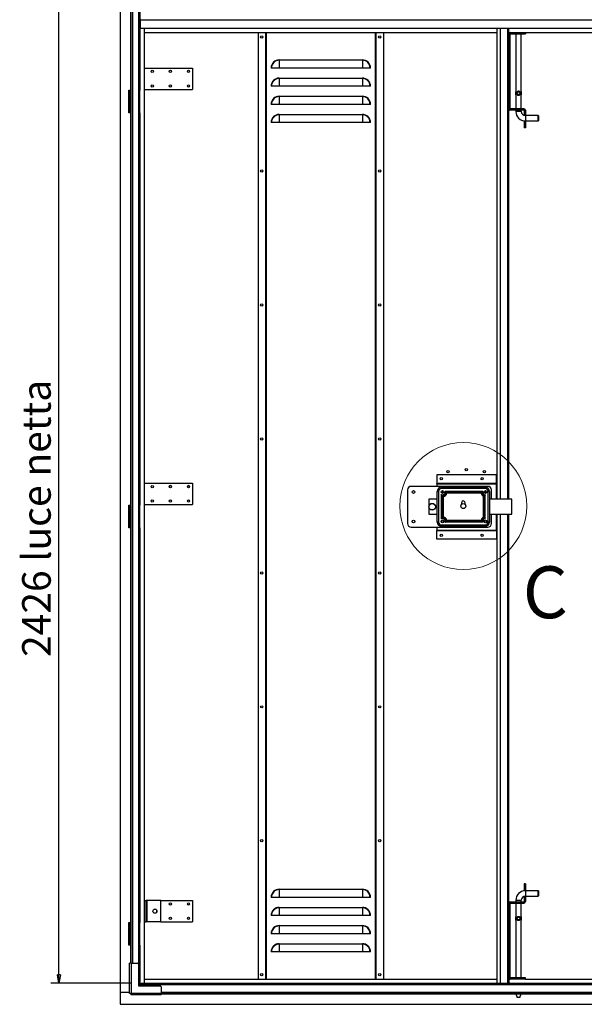
# Model space of a CAD drawing. Units: millimetres. Extents: x 9 to 412, y 8 to 290.
# Drawn here: x 173 to 242, y 107 to 227 of the extents above; entities that cross this region are included whole.
import ezdxf

# ---------------------------------------------------------------- set-up
doc = ezdxf.new("R2010")
doc.units = ezdxf.units.MM
doc.layers.add('CARTIGLIO', color=7, linetype='Continuous')
doc.styles.add('SLDTEXTSTYLE0', font='TXT', dxfattribs={"width": 0.75})
doc.dimstyles.new('SLDDIMSTYLE2', dxfattribs={"dimtxt": 3.5, "dimasz": 1, "dimexe": 0, "dimexo": 0.0625, "dimgap": 0.875, "dimtad": 1, "dimdec": 0, "dimlfac": 18, "dimrnd": 1e-09, "dimzin": 12, "dimdsep": 46, "dimtxsty": 'SLDTEXTSTYLE0', "dimblk1": 'CLOSED', "dimblk2": 'CLOSED', "dimsah": 1, "dimcen": 0.09, "dimadec": 0, "dimazin": 3, "dimtfac": 1, "dimtofl": 0, "dimtmove": 0, "dimatfit": 3, "dimldrblk": 'CLOSED', "dimfxl": 0, "dimfrac": 2, "dimtolj": 1, "dimtzin": 12, "dimarcsym": 0})

# ---------------------------------------------------------------- blocks, each defined once
blk = doc.blocks.new('_CLOSED')
at = {"color": 0, "linetype": 'ByBlock', "lineweight": -2}
for p, q in [((-1, 0.166667), (0, 0)), ((-1, 0.166667), (-1, -0.166667)), ((0, 0), (-1, -0.166667)), ((0, 0), (-1, 0))]:
    blk.add_line(p, q, dxfattribs=at)
blk = doc.blocks.new('_D_8')
at = {"layer": 'CARTIGLIO'}
for p, q in [((186.58, 244.37), (176.66, 244.37)), ((177.66, 109.61), (177.66, 244.37)), ((186.58, 109.61), (176.66, 109.61))]:
    blk.add_line(p, q, dxfattribs=at)
for p, rotation in [((177.66, 244.37, -1.38), 90.0000000000004), ((177.66, 109.61, -1.38), 270.0000000000004)]:
    blk.add_blockref('_CLOSED', p, dxfattribs=dict(at, rotation=rotation))
at = {"layer": 'CARTIGLIO', "char_height": 3.5, "attachment_point": 1, "rotation": 90, "style": 'SLDTEXTSTYLE0'}
for s, insert in [('luce netta', (173.15, 161.16)), ('2426', (173.15, 149.5))]:
    blk.add_mtext(s, dxfattribs=dict(at, insert=insert))

msp = doc.modelspace()

# ---------------------------------------------------------------- linework, layer by layer
at = {"color": 7, "linetype": 'Continuous', "lineweight": 25}
for p, q in [((185.1389, 245.5166), (185.1389, 108.4611)), ((187.4389, 244.2555), (187.4389, 218.85)), ((187.5667, 244.2555), (187.5667, 218.85)), ((186.4556, 241.9222), (186.4556, 218.7666)), ((187.5667, 227.4611), (187.65, 227.4611)), ((187.5667, 227.1), (187.65, 227.1)), ((187.65, 227.0166), (187.5667, 227.0166)), ((187.65, 227.4444), (187.65, 227.5278)), ((187.65, 227.4444), (277.35, 227.4444)), ((187.65, 226.4444), (187.65, 227.4444)), ((187.65, 226.4444), (277.35, 226.4444)), ((188.125, 109.6111), (188.125, 226.4444)), ((231.2917, 168.7944), (231.2917, 226.4444)), ((231.6917, 168.7944), (231.6917, 226.4444)), ((232.6917, 226.4444), (232.6917, 168.7944)), ((232.7361, 225.9055), (232.7361, 226.4444)), ((188.125, 225.9055), (231.2917, 225.9055)), ((202.0417, 225.9055), (202.0417, 110.0722)), ((202.9861, 110.0722), (202.9861, 225.9055)), ((216.4306, 225.9055), (216.4306, 110.0722)), ((217.375, 225.9055), (217.375, 110.0722)), ((232.8584, 225.7111), (232.6917, 225.7111)), ((232.7361, 225.9055), (232.8861, 225.9055)), ((232.8584, 225.7111), (232.8584, 216.6)), ((232.8861, 225.7389), (232.8861, 225.9055)), ((232.8861, 225.9055), (234.7473, 225.9055)), ((232.8861, 225.7389), (234.7473, 225.7389)), ((233.5806, 225.7389), (233.5806, 218.6267)), ((234.2473, 218.6283), (234.2473, 225.7389)), ((234.7473, 225.9055), (234.7473, 225.7389)), ((234.7473, 225.9055), (276.875, 225.9055)), ((204.625, 222.5444), (204.625, 222.4956)), ((204.625, 222.5444), (214.7917, 222.5444)), ((204.625, 222.4956), (204.625, 221.5444)), ((214.7917, 222.4956), (204.625, 222.4956)), ((214.7917, 222.5444), (214.7917, 222.4956)), ((214.7917, 222.4956), (214.7917, 221.5444)), ((188.125, 221.5444), (193.9861, 221.5444)), ((193.9861, 221.5444), (193.9861, 218.9333)), ((203.6738, 221.5444), (203.625, 221.5444)), ((204.625, 221.5444), (203.6738, 221.5444)), ((214.7917, 221.5444), (204.625, 221.5444)), ((215.7429, 221.5444), (214.7917, 221.5444)), ((215.7917, 221.5444), (215.7429, 221.5444)), ((203.6738, 219.3222), (203.625, 219.3222)), ((204.625, 219.3222), (203.6738, 219.3222)), ((204.625, 220.3222), (204.625, 220.2734)), ((204.625, 220.3222), (214.7917, 220.3222)), ((204.625, 220.2734), (204.625, 219.3222)), ((214.7917, 220.2734), (204.625, 220.2734)), ((214.7917, 219.3222), (204.625, 219.3222)), ((214.7917, 220.3222), (214.7917, 220.2734)), ((214.7917, 220.2734), (214.7917, 219.3222)), ((215.7429, 219.3222), (214.7917, 219.3222)), ((215.7917, 219.3222), (215.7429, 219.3222)), ((186.1945, 218.85), (186.4, 218.85)), ((186.1945, 216.0722), (186.1945, 218.85)), ((186.25, 218.7666), (186.25, 216.1555)), ((186.35, 218.7666), (186.25, 218.7666)), ((186.35, 218.7666), (186.35, 216.1555)), ((186.3556, 218.7666), (186.35, 218.7666)), ((186.3556, 218.7666), (186.3556, 216.1555)), ((186.4556, 218.7666), (186.3556, 218.7666)), ((186.4556, 218.85), (186.4, 218.85)), ((186.4306, 218.85), (186.4306, 218.8222)), ((186.4556, 218.7666), (186.4556, 216.1555)), ((187.4262, 218.85), (187.4262, 216.0722)), ((187.4389, 218.85), (187.4262, 218.85)), ((187.4389, 218.85), (187.5667, 218.85)), ((187.5246, 218.85), (187.5246, 216.0722)), ((188.125, 218.9333), (193.9861, 218.9333)), ((204.625, 218.1), (204.625, 218.0512)), ((204.625, 218.1), (214.7917, 218.1)), ((204.625, 218.0512), (204.625, 217.1)), ((214.7917, 218.0512), (204.625, 218.0512)), ((214.7917, 218.1), (214.7917, 218.0512)), ((214.7917, 218.0512), (214.7917, 217.1)), ((233.5806, 218.2955), (233.5806, 216.5722)), ((233.5936, 218.6458), (233.6084, 218.6646)), ((233.5936, 218.2764), (233.5936, 218.6458)), ((233.6084, 218.6646), (233.6182, 218.6646)), ((233.6182, 218.2576), (233.6084, 218.2576)), ((233.6182, 218.6646), (233.6182, 218.2576)), ((234.2096, 218.2576), (234.2096, 218.6646)), ((234.2096, 218.6646), (234.2194, 218.6646)), ((234.2194, 218.2576), (234.2096, 218.2576)), ((234.2343, 218.2764), (234.2194, 218.2576)), ((234.2343, 218.6458), (234.2343, 218.2764)), ((234.2473, 216.5722), (234.2473, 218.2954)), ((203.6738, 217.1), (203.625, 217.1)), ((204.625, 217.1), (203.6738, 217.1)), ((214.7917, 217.1), (204.625, 217.1)), ((215.7429, 217.1), (214.7917, 217.1)), ((215.7917, 217.1), (215.7429, 217.1)), ((186.4, 216.0722), (186.1945, 216.0722)), ((186.35, 216.1555), (186.25, 216.1555)), ((186.35, 216.1555), (186.3556, 216.1555)), ((186.4556, 216.1555), (186.3556, 216.1555)), ((186.4, 216.0722), (186.4, 168.0722)), ((186.4, 216.0722), (186.4556, 216.0722)), ((186.4556, 216.1555), (186.4556, 167.9889)), ((187.4262, 216.0722), (187.4389, 216.0722)), ((187.4389, 216.0722), (187.4389, 168.0722)), ((187.4389, 216.0722), (187.5667, 216.0722)), ((187.5667, 216.0722), (187.5667, 168.0722)), ((204.625, 215.8778), (204.625, 215.829)), ((204.625, 215.8778), (214.7917, 215.8778)), ((204.625, 215.829), (204.625, 214.8778)), ((214.7917, 215.829), (204.625, 215.829)), ((214.7917, 215.8778), (214.7917, 215.829)), ((214.7917, 215.829), (214.7917, 214.8778)), ((232.8584, 216.6), (232.6917, 216.6)), ((232.8861, 216.5722), (232.8861, 216.4055)), ((234.5528, 216.5722), (232.8861, 216.5722)), ((234.5528, 216.4055), (232.8861, 216.4055)), ((233.5806, 216.4055), (233.5806, 216.2389)), ((234.2473, 216.2389), (234.2473, 216.4055)), ((234.5528, 216.4055), (234.5528, 216.5722)), ((234.5806, 216.3778), (234.7473, 216.3778)), ((234.5806, 216.3778), (234.5806, 215.7666)), ((234.5806, 215.7666), (234.7473, 215.7666)), ((234.7473, 216.3778), (234.7473, 215.7666)), ((234.7473, 215.7389), (234.7473, 215.7666)), ((236.3306, 215.7389), (234.7473, 215.7389)), ((236.3584, 215.7111), (236.3306, 215.7389)), ((236.3306, 215.4055), (236.3306, 215.7389)), ((236.3584, 215.7111), (236.3584, 215.1)), ((203.6738, 214.8778), (203.625, 214.8778)), ((204.625, 214.8778), (203.6738, 214.8778)), ((214.7917, 214.8778), (204.625, 214.8778)), ((215.7429, 214.8778), (214.7917, 214.8778)), ((215.7917, 214.8778), (215.7429, 214.8778)), ((234.5806, 215.0444), (234.5806, 215.0842)), ((234.5806, 215.0444), (234.5806, 214.2389)), ((234.7473, 215.0444), (234.5806, 215.0444)), ((234.7473, 215.0722), (236.3306, 215.0722)), ((234.7473, 215.0444), (234.7473, 215.0722)), ((234.7473, 215.0444), (234.7473, 214.2389)), ((236.3306, 215.0722), (236.3306, 215.4055)), ((236.3306, 215.0722), (236.3584, 215.1)), ((234.7473, 214.2389), (234.5806, 214.2389)), ((223.9306, 171.7833), (223.9306, 170.7444)), ((231.2084, 171.7833), (223.9306, 171.7833)), ((231.2084, 170.7444), (231.2084, 171.7833)), ((188.125, 170.7666), (193.9861, 170.7666)), ((193.9861, 170.7666), (193.9861, 168.1555)), ((220.3195, 169.9333), (220.3195, 165.8222)), ((230.1528, 170.3778), (220.7639, 170.3778)), ((231.2084, 170.7444), (223.9306, 170.7444)), ((223.9306, 170.7444), (223.9306, 170.7389)), ((223.9306, 170.7389), (231.2084, 170.7389)), ((223.9306, 170.6666), (223.9306, 170.7389)), ((223.9306, 170.6666), (223.9306, 170.3778)), ((223.9306, 170.6666), (231.2084, 170.6666)), ((224.4584, 170.2666), (224.4584, 170.1)), ((224.4584, 170.2666), (229.8473, 170.2666)), ((229.8473, 170.1), (224.4584, 170.1)), ((229.8473, 170.2666), (229.8473, 170.1)), ((230.5973, 168.7944), (230.5973, 169.9333)), ((231.2084, 170.7389), (231.2084, 170.7444)), ((231.2084, 170.7389), (231.2084, 170.6666)), ((231.2084, 168.7944), (231.2084, 170.6666)), ((223.9584, 168.7944), (222.9306, 168.7944)), ((222.9306, 168.7944), (222.9306, 166.9611)), ((223.9584, 165.9889), (223.9584, 169.7666)), ((224.125, 169.7666), (223.9584, 169.7666)), ((224.125, 169.7666), (224.125, 165.9889)), ((224.4506, 169.3663), (224.4506, 166.3892)), ((224.5492, 169.238), (224.5492, 169.2366)), ((224.5492, 169.2366), (224.5492, 166.5175)), ((224.5797, 166.5385), (224.5797, 169.217)), ((224.6783, 169.1239), (224.6783, 166.6316)), ((229.5358, 169.7666), (224.9365, 169.7666)), ((229.426, 169.668), (225.0449, 169.668)), ((225.0622, 169.643), (229.4101, 169.643)), ((229.3271, 169.5444), (225.1452, 169.5444)), ((229.4274, 169.668), (229.426, 169.668)), ((229.6214, 166.5774), (229.6214, 169.1781)), ((229.72, 169.2431), (229.72, 166.5124)), ((229.7408, 166.501), (229.7408, 169.256)), ((229.8394, 166.4197), (229.8394, 169.3358)), ((230.1806, 165.9889), (230.1806, 169.7666)), ((230.3473, 169.7666), (230.1806, 169.7666)), ((230.3473, 169.7666), (230.3473, 165.9889)), ((233.0973, 168.7944), (230.3473, 168.7944)), ((233.0973, 166.9611), (233.0973, 168.7944)), ((186.1945, 168.0722), (186.4, 168.0722)), ((186.1945, 165.2944), (186.1945, 168.0722)), ((186.25, 167.9889), (186.25, 165.3778)), ((186.35, 167.9889), (186.25, 167.9889)), ((186.35, 167.9889), (186.35, 165.3778)), ((186.3556, 167.9889), (186.35, 167.9889)), ((186.3556, 167.9889), (186.3556, 165.3778)), ((186.4556, 167.9889), (186.3556, 167.9889)), ((186.4556, 168.0722), (186.4, 168.0722)), ((186.4306, 168.0722), (186.4306, 168.0444)), ((186.4556, 167.9889), (186.4556, 165.3778)), ((187.4262, 168.0722), (187.4262, 165.2944)), ((187.4389, 168.0722), (187.4262, 168.0722)), ((187.4389, 168.0722), (187.5667, 168.0722)), ((187.5246, 168.0722), (187.5246, 165.2944)), ((188.125, 168.1555), (193.9861, 168.1555)), ((226.9306, 168.3778), (226.9306, 168.1708)), ((227.375, 168.1708), (227.375, 168.3778)), ((222.9306, 166.9611), (223.9584, 166.9611)), ((229.7408, 166.4995), (229.7408, 166.501)), ((230.3473, 166.9611), (233.0973, 166.9611)), ((230.5973, 165.8222), (230.5973, 166.9611)), ((231.2084, 165.0333), (231.2084, 166.9611)), ((231.2917, 109.6111), (231.2917, 166.9611)), ((231.6917, 109.6111), (231.6917, 166.9611)), ((232.6917, 166.9611), (232.6917, 109.6111)), ((186.4, 165.2944), (186.1945, 165.2944)), ((186.35, 165.3778), (186.25, 165.3778)), ((186.35, 165.3778), (186.3556, 165.3778)), ((186.4556, 165.3778), (186.3556, 165.3778)), ((186.4, 165.2944), (186.4, 117.0166)), ((186.4, 165.2944), (186.4556, 165.2944)), ((186.4556, 165.3778), (186.4556, 116.9333)), ((187.4262, 165.2944), (187.4389, 165.2944)), ((187.4389, 165.2944), (187.4389, 117.0166)), ((187.4389, 165.2944), (187.5667, 165.2944)), ((187.5667, 165.2944), (187.5667, 117.0166)), ((220.7639, 165.3778), (230.1528, 165.3778)), ((223.9306, 165.3778), (223.9306, 165.0333)), ((223.9306, 165.0333), (231.2084, 165.0333)), ((223.9306, 165.0333), (223.9306, 164.9611)), ((224.125, 165.9889), (223.9584, 165.9889)), ((224.4584, 165.6555), (224.4584, 165.4889)), ((224.4584, 165.6555), (229.8473, 165.6555)), ((229.8473, 165.4889), (224.4584, 165.4889)), ((229.5358, 165.9889), (224.9365, 165.9889)), ((225.0449, 166.0875), (229.4274, 166.0875)), ((229.4101, 166.1125), (225.0622, 166.1125)), ((229.3271, 166.2111), (225.1452, 166.2111)), ((229.8473, 165.6555), (229.8473, 165.4889)), ((230.3473, 165.9889), (230.1806, 165.9889)), ((231.2084, 164.9611), (231.2084, 165.0333)), ((223.9306, 164.9611), (231.2084, 164.9611)), ((223.9306, 164.9555), (223.9306, 164.9611)), ((231.2084, 164.9555), (223.9306, 164.9555)), ((223.9306, 163.9166), (223.9306, 164.9555)), ((231.2084, 163.9166), (223.9306, 163.9166)), ((231.2084, 164.9611), (231.2084, 164.9555)), ((231.2084, 164.9555), (231.2084, 163.9166)), ((234.7473, 121.7389), (234.5806, 121.7389)), ((234.5806, 121.7389), (234.5806, 120.9333)), ((234.7473, 121.7389), (234.7473, 120.9333)), ((204.625, 121.1), (204.625, 121.0512)), ((204.625, 121.1), (214.7917, 121.1)), ((204.625, 121.0512), (204.625, 120.1)), ((214.7917, 121.0512), (204.625, 121.0512)), ((214.7917, 121.1), (214.7917, 121.0512)), ((214.7917, 121.0512), (214.7917, 120.1)), ((234.5806, 120.9333), (234.7473, 120.9333)), ((234.5806, 120.8936), (234.5806, 120.9333)), ((234.7473, 120.9055), (234.7473, 120.9333)), ((236.3306, 120.9055), (234.7473, 120.9055)), ((236.3584, 120.8778), (236.3306, 120.9055)), ((236.3306, 120.2389), (236.3306, 120.9055)), ((236.3584, 120.8778), (236.3584, 120.2666)), ((188.125, 119.7111), (188.3473, 119.7111)), ((188.3473, 117.1), (188.3473, 119.7111)), ((188.4584, 119.7111), (188.3473, 119.7111)), ((188.4584, 117.1), (188.4584, 119.7111)), ((190.125, 119.7111), (188.4584, 119.7111)), ((190.125, 117.1), (190.125, 119.7111)), ((190.125, 119.7111), (193.9861, 119.7111)), ((193.9861, 119.7111), (193.9861, 117.1)), ((203.6738, 120.1), (203.625, 120.1)), ((204.625, 120.1), (203.6738, 120.1)), ((214.7917, 120.1), (204.625, 120.1)), ((215.7429, 120.1), (214.7917, 120.1)), ((215.7917, 120.1), (215.7429, 120.1)), ((232.8584, 119.3778), (232.6917, 119.3778)), ((232.8584, 119.3778), (232.8584, 110.2666)), ((232.8861, 119.4055), (232.8861, 119.5722)), ((232.8861, 119.5722), (234.5528, 119.5722)), ((232.8861, 119.4055), (234.5528, 119.4055)), ((233.5806, 119.7389), (233.5806, 119.5722)), ((233.5806, 119.4055), (233.5806, 117.6822)), ((234.2473, 119.5722), (234.2473, 119.7389)), ((234.2473, 117.6823), (234.2473, 119.4055)), ((234.5528, 119.5722), (234.5528, 119.4055)), ((234.7473, 120.2111), (234.5806, 120.2111)), ((234.5806, 120.2111), (234.5806, 119.6)), ((234.5806, 119.6), (234.7473, 119.6)), ((234.7473, 120.2389), (236.3306, 120.2389)), ((234.7473, 120.2111), (234.7473, 120.2389)), ((234.7473, 120.2111), (234.7473, 119.6)), ((236.3306, 120.2389), (236.3584, 120.2666)), ((189.625, 118.291), (189.625, 118.5201)), ((204.625, 118.8778), (204.625, 118.829)), ((204.625, 118.8778), (214.7917, 118.8778)), ((204.625, 118.829), (204.625, 117.8778)), ((214.7917, 118.829), (204.625, 118.829)), ((214.7917, 118.8778), (214.7917, 118.829)), ((214.7917, 118.829), (214.7917, 117.8778)), ((186.1945, 117.0166), (186.4, 117.0166)), ((186.1945, 114.2389), (186.1945, 117.0166)), ((186.35, 116.9333), (186.25, 116.9333)), ((186.25, 116.9333), (186.25, 114.3222)), ((186.35, 116.9333), (186.35, 114.3222)), ((186.3556, 116.9333), (186.35, 116.9333)), ((186.3556, 116.9333), (186.3556, 114.3222)), ((186.4556, 116.9333), (186.3556, 116.9333)), ((186.4556, 117.0166), (186.4, 117.0166)), ((186.4306, 117.0166), (186.4306, 116.9889)), ((186.4556, 116.9333), (186.4556, 114.3222)), ((187.4262, 117.0166), (187.4262, 114.2389)), ((187.4389, 117.0166), (187.4262, 117.0166)), ((187.4389, 117.0166), (187.5667, 117.0166)), ((187.5246, 117.0166), (187.5246, 114.2389)), ((188.125, 117.1), (188.3473, 117.1)), ((188.4584, 117.1), (188.3473, 117.1)), ((190.125, 117.1), (188.4584, 117.1)), ((190.125, 117.1), (193.9861, 117.1)), ((203.6738, 117.8778), (203.625, 117.8778)), ((204.625, 117.8778), (203.6738, 117.8778)), ((214.7917, 117.8778), (204.625, 117.8778)), ((215.7429, 117.8778), (214.7917, 117.8778)), ((215.7917, 117.8778), (215.7429, 117.8778)), ((233.5806, 117.3511), (233.5806, 110.2389)), ((233.5936, 117.7014), (233.6084, 117.7202)), ((233.5936, 117.3319), (233.5936, 117.7014)), ((233.6084, 117.7202), (233.6182, 117.7202)), ((233.6182, 117.3131), (233.6084, 117.3131)), ((233.6182, 117.7202), (233.6182, 117.3131)), ((234.2096, 117.3131), (234.2096, 117.7202)), ((234.2096, 117.7202), (234.2194, 117.7202)), ((234.2194, 117.3131), (234.2096, 117.3131)), ((234.2343, 117.3319), (234.2194, 117.3131)), ((234.2343, 117.7014), (234.2343, 117.3319)), ((234.2473, 110.2389), (234.2473, 117.3494)), ((203.6738, 115.6555), (203.625, 115.6555)), ((204.625, 115.6555), (203.6738, 115.6555)), ((204.625, 116.6555), (204.625, 116.6067)), ((204.625, 116.6555), (214.7917, 116.6555)), ((204.625, 116.6067), (204.625, 115.6555)), ((214.7917, 116.6067), (204.625, 116.6067)), ((214.7917, 115.6555), (204.625, 115.6555)), ((214.7917, 116.6555), (214.7917, 116.6067)), ((214.7917, 116.6067), (214.7917, 115.6555)), ((215.7429, 115.6555), (214.7917, 115.6555)), ((215.7917, 115.6555), (215.7429, 115.6555)), ((204.625, 114.4333), (204.625, 114.3845)), ((204.625, 114.4333), (214.7917, 114.4333)), ((214.7917, 114.4333), (214.7917, 114.3845)), ((186.4, 114.2389), (186.1945, 114.2389)), ((186.35, 114.3222), (186.25, 114.3222)), ((186.35, 114.3222), (186.3556, 114.3222)), ((186.4556, 114.3222), (186.3556, 114.3222)), ((186.4, 114.2389), (186.4556, 114.2389)), ((186.4556, 114.3222), (186.4556, 112.0555)), ((187.4262, 114.2389), (187.4389, 114.2389)), ((187.4389, 114.2389), (187.4389, 109.7222)), ((187.4389, 114.2389), (187.5667, 114.2389)), ((187.5667, 114.2389), (187.5667, 109.7222)), ((203.6738, 113.4333), (203.625, 113.4333)), ((204.625, 113.4333), (203.6738, 113.4333)), ((204.625, 114.3845), (204.625, 113.4333)), ((214.7917, 114.3845), (204.625, 114.3845)), ((214.7917, 113.4333), (204.625, 113.4333)), ((214.7917, 114.3845), (214.7917, 113.4333)), ((215.7429, 113.4333), (214.7917, 113.4333)), ((215.7917, 113.4333), (215.7429, 113.4333)), ((186.2889, 108.3944), (186.2889, 112.0555)), ((186.4834, 112.0555), (186.2889, 112.0555)), ((186.4834, 112.0555), (186.4834, 108.3944)), ((186.4834, 112.0555), (187.2889, 112.0555)), ((187.4, 111.9444), (187.4, 109.2778)), ((187.4262, 109.7222), (187.4262, 109.2778)), ((187.4389, 109.7222), (187.4262, 109.7222)), ((187.4389, 109.7222), (187.5667, 109.7222)), ((187.5246, 109.7222), (187.5246, 109.2778)), ((187.5778, 109.4833), (187.5778, 109.6111)), ((187.5778, 109.6111), (277.4223, 109.6111)), ((188.125, 110.0722), (231.2917, 110.0722)), ((232.8584, 110.2666), (232.6917, 110.2666)), ((232.7361, 110.0722), (232.7361, 109.6111)), ((232.7361, 110.0722), (232.8861, 110.0722)), ((232.8861, 110.2389), (232.8861, 110.0722)), ((234.7473, 110.2389), (232.8861, 110.2389)), ((234.7473, 110.0722), (232.8861, 110.0722)), ((234.7473, 110.0722), (234.7473, 110.2389)), ((234.7473, 110.0722), (276.875, 110.0722)), ((185.1389, 108.4611), (185.1389, 107.0166)), ((186.2889, 108.4611), (185.1389, 108.4611)), ((187.4, 109.2778), (190.0667, 109.2778)), ((187.5778, 109.4833), (277.4223, 109.4833)), ((187.5778, 109.4833), (187.5778, 109.4278)), ((187.5778, 109.4278), (277.4223, 109.4278)), ((187.5778, 109.2778), (187.5778, 109.4278)), ((190.1778, 109.1666), (190.1778, 108.3611)), ((186.2889, 108.3944), (186.4834, 108.3944)), ((186.2889, 108.3451), (186.2889, 108.3944)), ((186.4556, 108.3451), (186.2889, 108.3451)), ((186.4556, 108.3451), (186.4556, 108.3944)), ((186.4674, 108.3333), (186.4674, 108.1666)), ((186.5167, 108.3333), (186.4674, 108.3333)), ((186.5167, 108.1666), (186.4674, 108.1666)), ((186.4834, 108.3944), (186.5167, 108.3944)), ((186.5167, 108.3944), (186.5167, 108.3611)), ((186.5167, 108.3611), (190.1778, 108.3611)), ((186.5167, 108.3611), (186.5167, 108.1666)), ((190.1778, 108.1666), (186.5167, 108.1666)), ((190.1778, 108.1666), (190.1778, 108.3611)), ((190.1778, 108.3333), (274.8223, 108.3333)), ((233.5806, 108.3333), (233.5806, 108.3079)), ((233.5806, 108.3079), (233.7473, 107.85)), ((233.5806, 108.3079), (233.9139, 108.3079)), ((233.9139, 107.85), (233.7473, 107.85)), ((233.9139, 108.3079), (234.2473, 108.3079)), ((234.0806, 107.85), (233.9139, 107.85)), ((234.0806, 107.85), (234.2473, 108.3079)), ((234.2473, 108.3079), (234.2473, 108.3333)), ((185.1389, 107.0166), (279.8611, 107.0166))]:
    msp.add_line(p, q, dxfattribs=at)
at = {"color": 8, "linetype": 'Continuous', "lineweight": 25}
for p, q in [((186.6389, 241.9222), (186.6389, 112.0555)), ((187.3834, 241.9748), (187.3834, 112.003)), ((186.4, 228.4166), (186.4, 218.85)), ((232.6084, 168.7944), (232.6084, 226.4444)), ((232.7084, 225.7899), (232.7084, 226.4444)), ((202.9695, 110.0722), (202.9695, 225.9055)), ((203.0695, 110.0722), (203.0695, 225.9055)), ((216.3473, 225.9055), (216.3473, 110.0722)), ((216.4473, 225.9055), (216.4473, 110.0722)), ((186.4306, 218.8222), (186.4556, 218.8222)), ((232.7084, 168.7944), (232.7084, 216.5212)), ((234.2473, 216.2389), (233.5806, 216.2389)), ((234.7473, 215.7389), (234.7473, 215.0722)), ((186.4306, 168.0444), (186.4556, 168.0444)), ((232.6084, 109.6111), (232.6084, 166.9611)), ((232.7084, 119.4565), (232.7084, 166.9611)), ((234.7473, 120.9055), (234.7473, 120.5722)), ((234.7473, 120.5722), (234.7473, 120.2389)), ((233.5806, 119.7389), (233.9139, 119.7389)), ((233.9139, 119.7389), (234.2473, 119.7389)), ((186.4306, 116.9889), (186.4556, 116.9889)), ((186.4, 114.2389), (186.4, 112.0555)), ((232.7084, 109.6111), (232.7084, 110.1879)), ((190.1778, 108.5166), (274.8223, 108.5166)), ((190.1778, 108.2778), (233.5916, 108.2778)), ((234.2363, 108.2778), (274.8223, 108.2778))]:
    msp.add_line(p, q, dxfattribs=at)
at = {"color": 7, "linetype": 'Continuous', "lineweight": 25}
for centre, radius in [((202.4861, 225.35), 0.1417), ((216.9306, 225.35), 0.1417), ((189.0695, 221.1278), 0.1417), ((191.2917, 221.1278), 0.1417), ((193.5139, 221.1278), 0.1417), ((189.0695, 219.35), 0.1417), ((191.2917, 219.35), 0.1417), ((193.5139, 219.35), 0.1417), ((233.9139, 218.4611), 0.2109), ((233.9139, 218.4611), 0.184), ((202.4861, 208.9611), 0.1417), ((216.9306, 208.9611), 0.1417), ((202.4861, 192.5722), 0.1417), ((216.9306, 192.5722), 0.1417), ((202.4861, 176.1833), 0.1417), ((216.9306, 176.1833), 0.1417), ((225.2917, 172.1555), 0.1417), ((227.5139, 172.4333), 0.1417), ((229.7361, 172.1555), 0.1417), ((224.4584, 171.3222), 0.1417), ((229.4584, 171.3222), 0.1417), ((189.0695, 170.35), 0.1417), ((191.2917, 170.35), 0.1417), ((193.5139, 170.35), 0.1417), ((221.0417, 169.6833), 0.1667), ((224.5973, 169.6833), 0.1667), ((229.875, 169.6833), 0.1667), ((189.0695, 168.5722), 0.1417), ((191.2917, 168.5722), 0.1417), ((193.5139, 168.5722), 0.1417), ((224.5973, 169.6833), 0.1167), ((229.875, 169.6833), 0.1167), ((223.3473, 167.8778), 0.4167), ((223.3473, 167.8778), 0.3889), ((227.1528, 167.9611), 0.3056), ((221.0417, 166.0722), 0.1667), ((224.5973, 166.0722), 0.1667), ((229.875, 166.0722), 0.1667), ((224.5973, 166.0722), 0.1167), ((229.875, 166.0722), 0.1167), ((224.4584, 164.3778), 0.1417), ((229.4584, 164.3778), 0.1417), ((202.4861, 159.7944), 0.1417), ((216.9306, 159.7944), 0.1417), ((202.4861, 143.4055), 0.1417), ((216.9306, 143.4055), 0.1417), ((202.4861, 127.0166), 0.1417), ((216.9306, 127.0166), 0.1417), ((191.2917, 119.2944), 0.1417), ((193.5139, 119.2944), 0.1417), ((189.4028, 118.4055), 0.25), ((191.2917, 117.5166), 0.1417), ((193.5139, 117.5166), 0.1417), ((233.9139, 117.5166), 0.2109), ((233.9139, 117.5166), 0.184), ((202.4861, 110.6278), 0.1417), ((216.9306, 110.6278), 0.1417)]:
    msp.add_circle(centre, radius, dxfattribs=at)
at = {"color": 7, "linetype": 'Continuous', "lineweight": 18}
msp.add_circle((227.1528, 167.9611), 7.7711, dxfattribs=at)
at = {"color": 7, "linetype": 'Continuous', "lineweight": 25}
for centre, radius, start, end in [((232.8861, 225.7111), 0.1944, 90, 180), ((232.8861, 225.7111), 0.0278, 90, 180), ((204.625, 221.5444), 1, 90, 180), ((204.625, 221.5444), 0.9512, 90, 180), ((214.7917, 221.5444), 1, 0, 90), ((214.7917, 221.5444), 0.9512, 0, 90), ((204.625, 219.3222), 1, 90, 180), ((204.625, 219.3222), 0.9512, 90, 180), ((214.7917, 219.3222), 1, 0, 90), ((214.7917, 219.3222), 0.9512, 0, 90), ((186.4861, 218.8222), 0.0556, 180, 236.632987), ((204.625, 217.1), 1, 90, 180), ((204.625, 217.1), 0.9512, 90, 180), ((214.7917, 217.1), 1, 0, 90), ((214.7917, 217.1), 0.9512, 0, 90), ((233.8473, 218.4611), 0.3138, 143.941037, 216.058963), ((233.9806, 218.4611), 0.3138, 323.941037, 36.058963), ((204.625, 214.8778), 1, 90, 180), ((204.625, 214.8778), 0.9512, 90, 180), ((214.7917, 214.8778), 1, 0, 90), ((214.7917, 214.8778), 0.9512, 0, 90), ((232.8861, 216.6), 0.1944, 180, 270), ((232.8861, 216.6), 0.0278, 180, 270), ((234.7473, 216.2389), 1.1667, 180, 270), ((234.7473, 216.2389), 0.5, 180, 270), ((234.5528, 216.3778), 0.1944, 0, 90), ((234.5528, 216.3778), 0.0278, 0, 90), ((191.2917, 170.3498), 0.1417, 0.110515, 180), ((193.5139, 170.3498), 0.1417, 0.145915, 180), ((220.7639, 169.9333), 0.4444, 90, 180), ((224.4584, 169.7666), 0.5, 90, 180), ((224.4584, 169.7666), 0.3333, 90, 180), ((229.8473, 169.7666), 0.5, 0, 90), ((229.8473, 169.7666), 0.3333, 0, 90), ((230.1528, 169.9333), 0.4444, 0, 90), ((224.5973, 169.6833), 0.3493, 245.171268, 13.80265), ((224.5973, 169.6833), 0.4479, 263.839054, 357.867457), ((224.5973, 169.6833), 0.4667, 267.84485, 355.047532), ((224.5973, 169.6833), 0.5653, 278.243762, 345.776695), ((224.5973, 169.6833), 0.4479, 357.867457, 358.046493), ((229.875, 169.6833), 0.5653, 194.223305, 243.345205), ((229.875, 169.6833), 0.4667, 184.952468, 250.602859), ((229.875, 169.6833), 0.4479, 181.953507, 252.370316), ((229.875, 169.6833), 0.3493, 166.19735, 264.141908), ((229.875, 169.6833), 0.4479, 252.370316, 252.557958), ((186.4861, 168.0444), 0.0556, 180, 236.632987), ((227.1528, 168.3778), 0.2222, 0, 180), ((224.5973, 166.0722), 0.3493, 346.19735, 114.828732), ((224.5973, 166.0722), 0.4479, 95.981014, 96.160946), ((224.5973, 166.0722), 0.4479, 2.132543, 95.981014), ((224.5973, 166.0722), 0.4667, 4.952468, 92.15515), ((224.5973, 166.0722), 0.5653, 14.223305, 81.756238), ((229.875, 166.0722), 0.5653, 116.654795, 165.776695), ((229.875, 166.0722), 0.4667, 109.397141, 175.047532), ((229.875, 166.0722), 0.4479, 107.442042, 177.867457), ((229.875, 166.0722), 0.3493, 95.858092, 193.80265), ((220.7639, 165.8222), 0.4444, 180, 270), ((224.4584, 165.9889), 0.5, 180, 270), ((224.4584, 165.9889), 0.3333, 180, 270), ((224.5973, 166.0722), 0.4479, 1.953507, 2.132543), ((229.875, 166.0722), 0.4479, 177.867457, 178.046493), ((229.8473, 165.9889), 0.3333, 270, 0), ((229.8473, 165.9889), 0.5, 270, 0), ((230.1528, 165.8222), 0.4444, 270, 0), ((204.625, 120.1), 1, 90, 180), ((204.625, 120.1), 0.9512, 90, 180), ((214.7917, 120.1), 1, 0, 90), ((214.7917, 120.1), 0.9512, 0, 90), ((234.7473, 119.7389), 1.1667, 90, 180), ((232.8861, 119.3778), 0.1944, 90, 180), ((232.8861, 119.3778), 0.0278, 90, 180), ((234.7473, 119.7389), 0.5, 90, 180), ((234.5528, 119.6), 0.1944, 270, 0), ((234.5528, 119.6), 0.0278, 270, 0), ((204.625, 117.8778), 1, 90, 180), ((204.625, 117.8778), 0.9512, 90, 180), ((214.7917, 117.8778), 1, 0, 90), ((214.7917, 117.8778), 0.9512, 0, 90), ((186.4861, 116.9889), 0.0556, 180, 236.632987), ((233.8473, 117.5166), 0.3138, 143.941037, 216.058963), ((233.9806, 117.5166), 0.3138, 323.941037, 36.058963), ((204.625, 115.6555), 1, 90, 180), ((204.625, 115.6555), 0.9512, 90, 180), ((214.7917, 115.6555), 1, 0, 90), ((214.7917, 115.6555), 0.9512, 360, 90), ((204.625, 113.4333), 1, 90, 180), ((214.7917, 113.4333), 1, 0, 90), ((204.625, 113.4333), 0.9512, 90, 180), ((214.7917, 113.4333), 0.9512, 360, 90), ((187.2889, 111.9444), 0.1111, 0, 90), ((232.8861, 110.2666), 0.1944, 180, 270), ((232.8861, 110.2666), 0.0278, 180, 270), ((190.0667, 109.1666), 0.1111, 0, 90)]:
    msp.add_arc(centre, radius, start, end, dxfattribs=at)
for points, knots in [([(233.6084, 218.2576), (233.6045, 218.2622), (233.5995, 218.2683), (233.5947, 218.2749), (233.5936, 218.2764)], [0, 0, 0, 0, 0.77057554, 1, 1, 1, 1]), ([(233.727, 218.6028), (233.7452, 218.6266), (233.7768, 218.6679), (233.8456, 218.7035), (233.9133, 218.7147), (233.9777, 218.7042), (234.0343, 218.6769), (234.0851, 218.6314), (234.1228, 218.5684), (234.1421, 218.4919), (234.1398, 218.4152), (234.1178, 218.3437), (234.0762, 218.2791), (234.0159, 218.2324), (233.9461, 218.2102), (233.8822, 218.2104), (233.8225, 218.229), (233.7686, 218.2644), (233.7217, 218.32), (233.6923, 218.3915), (233.6849, 218.4699), (233.6956, 218.5419), (233.7165, 218.5824), (233.727, 218.6028)], [0, 0, 0, 0, 0.061370888, 0.106886911, 0.152673057, 0.192402909, 0.231887624, 0.277216936, 0.331855379, 0.38169804, 0.431760097, 0.477470639, 0.529792591, 0.589458533, 0.6307165, 0.67210846, 0.710783656, 0.752438455, 0.801997838, 0.860461139, 0.906805521, 0.953165665, 1, 1, 1, 1]), ([(234.2194, 218.6646), (234.2233, 218.6599), (234.2283, 218.6539), (234.2332, 218.6473), (234.2343, 218.6458)], [0, 0, 0, 0, 0.77057554, 1, 1, 1, 1]), ([(224.5492, 169.238), (224.5491, 169.2381), (224.5467, 169.2408), (224.5315, 169.2579), (224.5039, 169.2908), (224.4754, 169.3291), (224.4572, 169.356), (224.4525, 169.3633), (224.4506, 169.3663)], [0, 0, 0, 0, 0.00246555, 0.05609306, 0.35742076, 0.67682335, 0.86866297, 1, 1, 1, 1]), ([(224.5797, 169.217), (224.5798, 169.2169), (224.5946, 169.2016), (224.6202, 169.1762), (224.6508, 169.1481), (224.6703, 169.1308), (224.6757, 169.1261), (224.6783, 169.1239)], [0, 0, 0, 0, 0.00276368, 0.37353686, 0.62397791, 0.82123028, 1, 1, 1, 1]), ([(225.0449, 169.668), (225.0448, 169.6682), (225.043, 169.67), (225.0304, 169.683), (225.0042, 169.7087), (224.972, 169.7377), (224.9467, 169.7586), (224.9396, 169.7642), (224.9365, 169.7666)], [0, 0, 0, 0, 0.00263793, 0.04268277, 0.30411736, 0.61865294, 0.83244369, 1, 1, 1, 1]), ([(225.0622, 169.643), (225.0623, 169.6429), (225.0738, 169.6304), (225.0948, 169.6065), (225.1201, 169.5761), (225.1365, 169.5556), (225.1432, 169.547), (225.1449, 169.5448), (225.1452, 169.5444)], [0, 0, 0, 0, 0.00286292, 0.30919789, 0.57436325, 0.78478257, 0.96160503, 1, 1, 1, 1]), ([(229.4101, 169.643), (229.41, 169.6429), (229.3985, 169.6304), (229.3775, 169.6065), (229.3522, 169.5761), (229.3358, 169.5556), (229.3291, 169.547), (229.3274, 169.5448), (229.3271, 169.5444)], [0, 0, 0, 0, 0.00286292, 0.30919789, 0.57436325, 0.78478257, 0.96160503, 1, 1, 1, 1]), ([(229.4274, 169.668), (229.4275, 169.6682), (229.4293, 169.67), (229.4419, 169.683), (229.4681, 169.7087), (229.5003, 169.7377), (229.5256, 169.7586), (229.5327, 169.7642), (229.5358, 169.7666)], [0, 0, 0, 0, 0.00263793, 0.04268277, 0.30411736, 0.61865294, 0.83244369, 1, 1, 1, 1]), ([(229.72, 169.2431), (229.7199, 169.243), (229.7145, 169.2392), (229.6982, 169.2278), (229.6731, 169.2109), (229.6481, 169.1948), (229.6295, 169.1831), (229.6241, 169.1798), (229.6214, 169.1781)], [0, 0, 0, 0, 0.003113728, 0.128491155, 0.380860856, 0.598461408, 0.798895667, 1, 1, 1, 1]), ([(229.8394, 169.3358), (229.8368, 169.3335), (229.8317, 169.3289), (229.8127, 169.3124), (229.7845, 169.2891), (229.7578, 169.2686), (229.7427, 169.2574), (229.7409, 169.2561), (229.7408, 169.256)], [0, 0, 0, 0, 0.18928975, 0.37727672, 0.65247216, 0.95889983, 0.99702726, 1, 1, 1, 1]), ([(224.5492, 166.5175), (224.5491, 166.5174), (224.5467, 166.5147), (224.5315, 166.4977), (224.5039, 166.4647), (224.4754, 166.4264), (224.4572, 166.3995), (224.4525, 166.3922), (224.4506, 166.3892)], [0, 0, 0, 0, 0.002465546, 0.05609306, 0.357420764, 0.676823347, 0.868662971, 1, 1, 1, 1]), ([(224.6783, 166.6316), (224.6757, 166.6294), (224.6703, 166.6247), (224.6508, 166.6075), (224.6202, 166.5793), (224.5946, 166.554), (224.5798, 166.5387), (224.5797, 166.5385)], [0, 0, 0, 0, 0.178769722, 0.376022092, 0.626463135, 0.997236323, 1, 1, 1, 1]), ([(229.6214, 166.5774), (229.6241, 166.5757), (229.6295, 166.5724), (229.6481, 166.5607), (229.6731, 166.5446), (229.6982, 166.5277), (229.7145, 166.5163), (229.7199, 166.5125), (229.72, 166.5124)], [0, 0, 0, 0, 0.20110433, 0.40153859, 0.61913914, 0.87150884, 0.99688627, 1, 1, 1, 1]), ([(229.8394, 166.4197), (229.8368, 166.422), (229.8317, 166.4266), (229.8127, 166.4431), (229.7845, 166.4665), (229.7578, 166.4869), (229.7427, 166.4981), (229.7409, 166.4994), (229.7408, 166.4995)], [0, 0, 0, 0, 0.189289751, 0.377276722, 0.652472162, 0.958899833, 0.997027261, 1, 1, 1, 1]), ([(224.9365, 165.9889), (224.9392, 165.9911), (224.9453, 165.9958), (224.9671, 166.0137), (225.0009, 166.0435), (225.0294, 166.0714), (225.0448, 166.0874), (225.0449, 166.0875)], [0, 0, 0, 0, 0.15388894, 0.33788496, 0.62822101, 0.99736078, 1, 1, 1, 1]), ([(225.1452, 166.2111), (225.1449, 166.2107), (225.1432, 166.2085), (225.1365, 166.1999), (225.1201, 166.1794), (225.0948, 166.149), (225.0738, 166.1251), (225.0623, 166.1126), (225.0622, 166.1125)], [0, 0, 0, 0, 0.03839497, 0.21521743, 0.42563675, 0.69080211, 0.99713708, 1, 1, 1, 1]), ([(229.3271, 166.2111), (229.3274, 166.2107), (229.3291, 166.2085), (229.3358, 166.1999), (229.3522, 166.1794), (229.3775, 166.149), (229.3985, 166.1251), (229.41, 166.1126), (229.4101, 166.1125)], [0, 0, 0, 0, 0.03839497, 0.21521743, 0.42563675, 0.69080211, 0.99713708, 1, 1, 1, 1]), ([(229.5358, 165.9889), (229.5327, 165.9913), (229.5256, 165.9969), (229.5003, 166.0178), (229.4681, 166.0468), (229.4419, 166.0725), (229.4293, 166.0855), (229.4275, 166.0874), (229.4274, 166.0875)], [0, 0, 0, 0, 0.167556308, 0.381347064, 0.695882644, 0.957317233, 0.997362074, 1, 1, 1, 1]), ([(233.6084, 117.3131), (233.6045, 117.3178), (233.5995, 117.3239), (233.5947, 117.3304), (233.5936, 117.3319)], [0, 0, 0, 0, 0.77057554, 1, 1, 1, 1]), ([(233.7483, 117.3455), (233.7704, 117.3243), (233.8073, 117.2892), (233.8793, 117.2663), (233.9431, 117.2655), (234.0032, 117.2835), (234.0573, 117.3182), (234.1045, 117.373), (234.1346, 117.4438), (234.1433, 117.5222), (234.1325, 117.5943), (234.1028, 117.6626), (234.0549, 117.7184), (233.99, 117.7566), (233.9211, 117.7703), (233.8556, 117.7614), (233.7984, 117.7356), (233.747, 117.6918), (233.7055, 117.6268), (233.6845, 117.5445), (233.6897, 117.4625), (233.7115, 117.396), (233.7364, 117.3618), (233.7483, 117.3455)], [0, 0, 0, 0, 0.06249029, 0.10397045, 0.1455938, 0.18428499, 0.22572388, 0.27492266, 0.33315154, 0.37966271, 0.42620592, 0.47361841, 0.53009253, 0.57684331, 0.62389584, 0.66407724, 0.70330208, 0.7479319, 0.80173159, 0.86142242, 0.91247163, 0.95841467, 1, 1, 1, 1]), ([(234.2194, 117.7202), (234.2233, 117.7155), (234.2283, 117.7094), (234.2332, 117.7029), (234.2343, 117.7014)], [0, 0, 0, 0, 0.77057554, 1, 1, 1, 1])]:
    msp.add_open_spline(points, degree=3, knots=knots, dxfattribs=at)

# ---------------------------------------------------------------- texts
at = {"color": 7, "linetype": 'Continuous', "lineweight": 18, "insert": (234.4258, 160.5938), "char_height": 6.35, "attachment_point": 1, "style": 'SLDTEXTSTYLE0'}
msp.add_mtext('C', dxfattribs=at)

# ---------------------------------------------------------------- dimensions: what is measured, and where the dimension line sits
at = {"layer": 'CARTIGLIO'}
dim = msp.add_linear_dim(base=(177.6618, 244.3666), p1=(187.5778, 109.6111), p2=(187.5778, 244.3666), angle=90, text='<> luce netta', dimstyle='SLDDIMSTYLE2', dxfattribs=at)
dim.commit()
dim.dimension.update_dxf_attribs({"geometry": '_D_8', "text_midpoint": (177.6618, 166.9919), "dimtype": 160})

doc.saveas('drawing.dxf')
